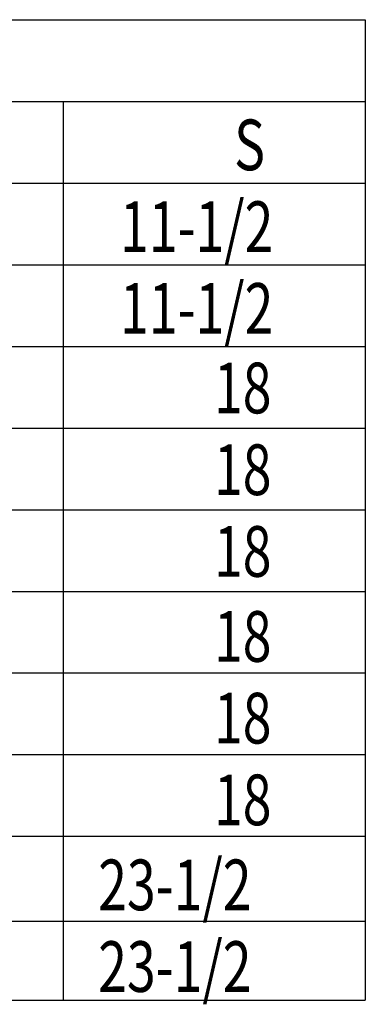
# Model space of a CAD drawing. Extents: x 0 to 804, y -196 to 0.
# Drawn here: x 260 to 270, y -163 to -135 of the extents above; entities that cross this region are included whole.
import ezdxf

# ---------------------------------------------------------------- set-up
doc = ezdxf.new("R2010")
doc.units = 0
doc.header["$LTSCALE"] = 4
doc.header["$MEASUREMENT"] = 0
doc.layers.get('0').update_dxf_attribs({"linetype": 'CONTINUOUS'})
doc.styles.get("Standard").update_dxf_attribs({"font": 'TXT.shx', "height": 1.55})

msp = doc.modelspace()

# ---------------------------------------------------------------- linework, layer by layer
for p, q in [((87.201, -134.599), (269.682, -134.599)), ((269.682, -134.599), (269.682, -162.85)), ((87.201, -136.954), (269.682, -136.954)), ((260.973, -136.954), (260.973, -162.85)), ((87.201, -139.308), (269.682, -139.308)), ((87.201, -141.662), (269.682, -141.662)), ((87.201, -144.016), (269.682, -144.016)), ((87.201, -146.37), (269.682, -146.37)), ((87.201, -148.725), (269.682, -148.725)), ((87.201, -151.079), (269.682, -151.079)), ((269.682, -153.433), (87.201, -153.433)), ((269.682, -155.787), (87.201, -155.787)), ((269.682, -158.141), (87.201, -158.141)), ((87.201, -160.495), (269.682, -160.579)), ((87.201, -162.85), (269.682, -162.85))]:
    msp.add_line(p, q)

# ---------------------------------------------------------------- texts
at = {"width": 0.75}
for s, p in [('S', (265.899, -138.937)), ('11-1/2', (262.609, -141.294)), ('11-1/2', (262.609, -143.649)), ('18', (265.317, -145.943)), ('18', (265.317, -148.297)), ('18', (265.317, -150.652)), ('18', (265.317, -153.102)), ('18', (265.317, -155.456)), ('18', (265.317, -157.811)), ('23-1/2', (261.979, -160.261)), ('23-1/2', (261.979, -162.615))]:
    msp.add_text(s, height=1.46, dxfattribs=at).set_placement(p)

doc.saveas('drawing.dxf')
